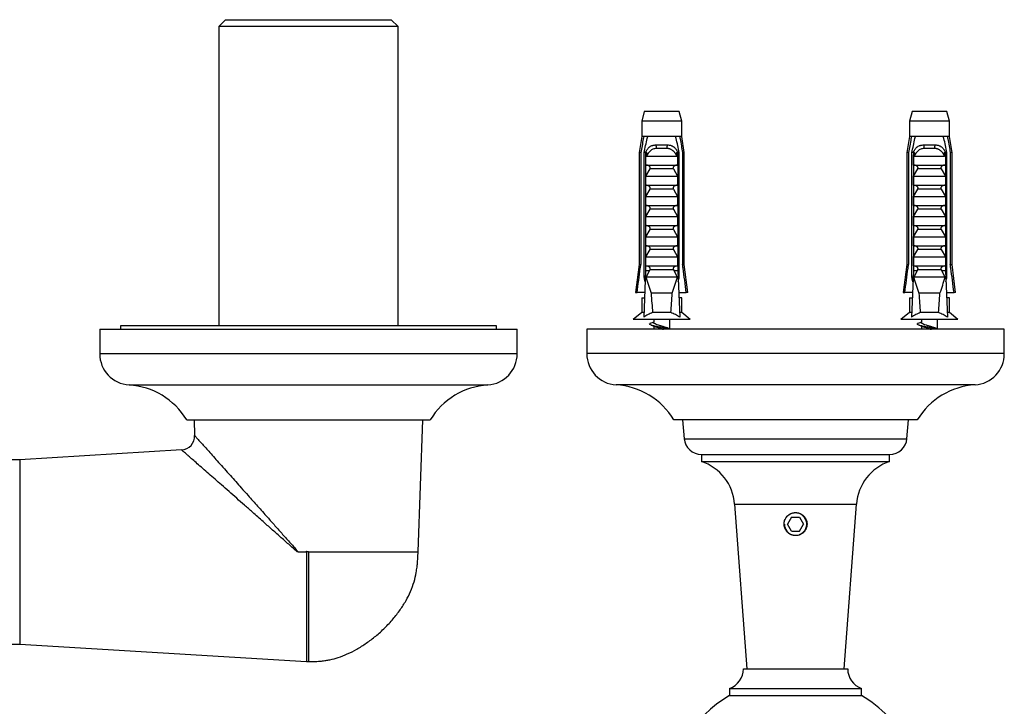
# Paper-space layout 'Manettes' of a CAD drawing. Units: millimetres. Extents: x 10 to 206, y 13 to 287.
# Drawn here: x 67 to 79, y 67 to 75 of the extents above; entities that cross this region are included whole.
import ezdxf

# ---------------------------------------------------------------- set-up
doc = ezdxf.new("R2010")
doc.units = ezdxf.units.MM

psp = doc.layouts.new('Manettes')

# ---------------------------------------------------------------- linework, layer by layer
at = {"color": 7, "linetype": 'Continuous', "lineweight": 25}
for p, q in [((69.8308, 75.25474), (69.74747, 75.17141)), ((69.8308, 75.25474), (71.81414, 75.25474)), ((71.89747, 75.17141), (71.81414, 75.25474)), ((69.74747, 75.17141), (69.74747, 71.58808)), ((71.89747, 75.17141), (69.74747, 75.17141)), ((71.89747, 71.58808), (71.89747, 75.17141)), ((74.84439, 74.15474), (74.81314, 74.03812)), ((75.26105, 74.15474), (74.84439, 74.15474)), ((75.2923, 74.03812), (75.26105, 74.15474)), ((78.05056, 74.15474), (78.01931, 74.03812)), ((78.46722, 74.15474), (78.05056, 74.15474)), ((78.49847, 74.03812), (78.46722, 74.15474)), ((74.81314, 74.03812), (74.81314, 73.85474)), ((75.2923, 74.03812), (74.81314, 74.03812)), ((75.2923, 73.85474), (75.2923, 74.03812)), ((78.01931, 74.03812), (78.01931, 73.85474)), ((78.49847, 74.03812), (78.01931, 74.03812)), ((78.49847, 73.85474), (78.49847, 74.03812)), ((74.81314, 73.85474), (74.78189, 73.66308)), ((74.83697, 73.85474), (74.81314, 73.85474)), ((74.88474, 73.85474), (74.83697, 73.85474)), ((75.2207, 73.85474), (74.88474, 73.85474)), ((75.26847, 73.85474), (75.2207, 73.85474)), ((75.2923, 73.85474), (75.26847, 73.85474)), ((75.32355, 73.66308), (75.2923, 73.85474)), ((78.01931, 73.85474), (77.98806, 73.66308)), ((78.04314, 73.85474), (78.01931, 73.85474)), ((78.09091, 73.85474), (78.04314, 73.85474)), ((78.42687, 73.85474), (78.09091, 73.85474)), ((78.47464, 73.85474), (78.42687, 73.85474)), ((78.49847, 73.85474), (78.47464, 73.85474)), ((78.52972, 73.66308), (78.49847, 73.85474)), ((74.98506, 73.75474), (75.12038, 73.75474)), ((75.11535, 73.71201), (74.99009, 73.71201)), ((78.19123, 73.75474), (78.32655, 73.75474)), ((78.32152, 73.71201), (78.19626, 73.71201)), ((74.78189, 73.66308), (74.78189, 72.32141)), ((74.80272, 73.66308), (74.78189, 73.66308)), ((74.80272, 73.66308), (74.80272, 72.32141)), ((74.8605, 73.66308), (74.84256, 73.66308)), ((74.84256, 72.17141), (74.84256, 73.66308)), ((74.8605, 73.66308), (74.8605, 72.24641)), ((74.8605, 73.66308), (74.87549, 73.66308)), ((74.86192, 73.51308), (74.86192, 73.63231)), ((74.87083, 73.62141), (75.23461, 73.62141)), ((75.22995, 73.66308), (75.24494, 73.66308)), ((75.24351, 73.63231), (75.24351, 73.51308)), ((75.26288, 73.66308), (75.24494, 73.66308)), ((75.24494, 73.66308), (75.24494, 72.24641)), ((75.26288, 72.17141), (75.26288, 73.66308)), ((75.30272, 73.66308), (75.30272, 72.32141)), ((75.32355, 73.66308), (75.30272, 73.66308)), ((75.32355, 72.32141), (75.32355, 73.66308)), ((77.98806, 73.66308), (77.98806, 72.32141)), ((78.00889, 73.66308), (77.98806, 73.66308)), ((78.00889, 73.66308), (78.00889, 72.32141)), ((78.06667, 73.66308), (78.04873, 73.66308)), ((78.04873, 72.17141), (78.04873, 73.66308)), ((78.06667, 73.66308), (78.06667, 72.24641)), ((78.06667, 73.66308), (78.08166, 73.66308)), ((78.06809, 73.51308), (78.06809, 73.63231)), ((78.077, 73.62141), (78.44078, 73.62141)), ((78.43612, 73.66308), (78.45111, 73.66308)), ((78.44969, 73.63231), (78.44969, 73.51308)), ((78.46905, 73.66308), (78.45111, 73.66308)), ((78.45111, 73.66308), (78.45111, 72.24641)), ((78.46905, 72.17141), (78.46905, 73.66308)), ((78.50889, 73.66308), (78.50889, 72.32141)), ((78.52972, 73.66308), (78.50889, 73.66308)), ((78.52972, 72.32141), (78.52972, 73.66308)), ((74.86192, 73.51308), (75.24351, 73.51308)), ((74.86192, 73.37974), (74.91285, 73.46804)), ((75.19259, 73.46804), (74.91285, 73.46804)), ((75.19259, 73.46804), (75.24351, 73.37974)), ((78.06809, 73.51308), (78.44969, 73.51308)), ((78.06809, 73.37974), (78.11902, 73.46804)), ((78.39876, 73.46804), (78.11902, 73.46804)), ((78.39876, 73.46804), (78.44969, 73.37974)), ((74.86192, 73.37974), (75.24351, 73.37974)), ((74.86192, 73.27141), (74.86192, 73.37974)), ((75.24351, 73.37974), (75.24351, 73.27141)), ((78.06809, 73.37974), (78.44969, 73.37974)), ((78.06809, 73.27141), (78.06809, 73.37974)), ((78.44969, 73.37974), (78.44969, 73.27141)), ((74.86192, 73.27141), (75.24351, 73.27141)), ((74.86192, 73.13808), (74.91285, 73.22637)), ((75.19259, 73.22637), (74.91285, 73.22637)), ((75.19259, 73.22637), (75.24351, 73.13808)), ((78.06809, 73.27141), (78.44969, 73.27141)), ((78.06809, 73.13808), (78.11902, 73.22637)), ((78.39876, 73.22637), (78.11902, 73.22637)), ((78.39876, 73.22637), (78.44969, 73.13808)), ((74.86192, 73.02974), (74.86192, 73.13808)), ((74.86192, 73.13808), (75.24351, 73.13808)), ((75.24351, 73.13808), (75.24351, 73.02974)), ((78.06809, 73.13808), (78.44969, 73.13808)), ((78.06809, 73.02974), (78.06809, 73.13808)), ((78.44969, 73.13808), (78.44969, 73.02974)), ((74.86192, 73.02974), (75.24351, 73.02974)), ((78.06809, 73.02974), (78.44969, 73.02974)), ((74.86192, 72.89641), (74.91285, 72.98471)), ((74.86192, 72.89641), (75.24351, 72.89641)), ((74.86192, 72.78808), (74.86192, 72.89641)), ((75.19259, 72.98471), (74.91285, 72.98471)), ((75.19259, 72.98471), (75.24351, 72.89641)), ((75.24351, 72.89641), (75.24351, 72.78808)), ((78.06809, 72.89641), (78.11902, 72.98471)), ((78.06809, 72.78808), (78.06809, 72.89641)), ((78.06809, 72.89641), (78.44969, 72.89641)), ((78.39876, 72.98471), (78.11902, 72.98471)), ((78.39876, 72.98471), (78.44969, 72.89641)), ((78.44969, 72.89641), (78.44969, 72.78808)), ((74.86192, 72.78808), (75.24351, 72.78808)), ((78.06809, 72.78808), (78.44969, 72.78808)), ((74.86192, 72.65474), (74.91285, 72.74304)), ((74.86192, 72.65474), (75.24351, 72.65474)), ((74.86192, 72.54641), (74.86192, 72.65474)), ((75.19259, 72.74304), (74.91285, 72.74304)), ((75.19259, 72.74304), (75.24351, 72.65474)), ((75.24351, 72.65474), (75.24351, 72.54641)), ((78.06809, 72.65474), (78.11902, 72.74304)), ((78.06809, 72.65474), (78.44969, 72.65474)), ((78.06809, 72.54641), (78.06809, 72.65474)), ((78.39876, 72.74304), (78.11902, 72.74304)), ((78.39876, 72.74304), (78.44969, 72.65474)), ((78.44969, 72.65474), (78.44969, 72.54641)), ((74.86192, 72.54641), (75.24351, 72.54641)), ((78.06809, 72.54641), (78.44969, 72.54641)), ((74.86192, 72.41308), (74.91285, 72.50137)), ((74.86192, 72.41308), (75.24351, 72.41308)), ((74.86192, 72.30474), (74.86192, 72.41308)), ((75.19259, 72.50137), (74.91285, 72.50137)), ((75.19259, 72.50137), (75.24351, 72.41308)), ((75.24351, 72.41308), (75.24351, 72.30474)), ((78.06809, 72.41308), (78.11902, 72.50137)), ((78.06809, 72.41308), (78.44969, 72.41308)), ((78.06809, 72.30474), (78.06809, 72.41308)), ((78.39876, 72.50137), (78.11902, 72.50137)), ((78.39876, 72.50137), (78.44969, 72.41308)), ((78.44969, 72.41308), (78.44969, 72.30474)), ((74.78189, 72.32141), (74.74022, 71.98808)), ((74.78189, 72.32141), (74.80272, 72.32141)), ((74.86192, 72.30474), (75.24351, 72.30474)), ((75.30272, 72.32141), (75.32355, 72.32141)), ((75.36522, 71.98808), (75.32355, 72.32141)), ((77.98806, 72.32141), (77.94639, 71.98808)), ((77.98806, 72.32141), (78.00889, 72.32141)), ((78.06809, 72.30474), (78.44969, 72.30474)), ((78.50889, 72.32141), (78.52972, 72.32141)), ((78.57139, 71.98808), (78.52972, 72.32141)), ((74.8605, 72.24641), (74.83732, 71.69332)), ((74.85736, 72.17141), (74.84256, 72.17141)), ((74.90453, 72.24641), (74.8605, 72.24641)), ((74.90453, 72.24641), (74.86514, 72.17141)), ((75.24029, 72.17141), (74.86514, 72.17141)), ((74.90453, 72.24641), (74.91285, 72.25971)), ((75.19259, 72.25971), (74.91285, 72.25971)), ((75.19259, 72.25971), (75.20091, 72.24641)), ((75.24029, 72.17141), (75.20091, 72.24641)), ((75.24494, 72.24641), (75.20091, 72.24641)), ((75.24494, 72.24641), (75.26812, 71.69332)), ((75.26288, 72.17141), (75.24808, 72.17141)), ((78.06667, 72.24641), (78.04349, 71.69332)), ((78.06353, 72.17141), (78.04873, 72.17141)), ((78.1107, 72.24641), (78.06667, 72.24641)), ((78.1107, 72.24641), (78.07131, 72.17141)), ((78.44647, 72.17141), (78.07131, 72.17141)), ((78.1107, 72.24641), (78.11902, 72.25971)), ((78.39876, 72.25971), (78.11902, 72.25971)), ((78.39876, 72.25971), (78.40708, 72.24641)), ((78.44647, 72.17141), (78.40708, 72.24641)), ((78.45111, 72.24641), (78.40708, 72.24641)), ((78.45111, 72.24641), (78.47429, 71.69332)), ((78.46905, 72.17141), (78.45425, 72.17141)), ((74.74022, 71.98808), (74.75809, 71.98808)), ((74.84967, 71.98808), (74.75809, 71.98808)), ((75.17933, 71.97974), (74.92611, 71.97974)), ((75.25576, 71.98808), (75.34735, 71.98808)), ((75.36522, 71.98808), (75.34735, 71.98808)), ((77.94639, 71.98808), (77.96426, 71.98808)), ((78.05585, 71.98808), (77.96426, 71.98808)), ((78.3855, 71.97974), (78.13228, 71.97974)), ((78.46194, 71.98808), (78.55352, 71.98808)), ((78.57139, 71.98808), (78.55352, 71.98808)), ((74.81314, 71.92141), (74.81314, 71.74641)), ((74.81314, 71.92141), (74.84688, 71.92141)), ((75.2923, 71.92141), (75.25856, 71.92141)), ((75.2923, 71.74641), (75.2923, 71.92141)), ((78.01931, 71.92141), (78.01931, 71.74641)), ((78.01931, 71.92141), (78.05305, 71.92141)), ((78.49847, 71.92141), (78.46473, 71.92141)), ((78.49847, 71.74641), (78.49847, 71.92141)), ((74.81314, 71.74641), (74.71105, 71.66308)), ((74.83955, 71.74641), (74.81314, 71.74641)), ((75.16207, 71.74641), (74.94337, 71.74641)), ((75.2923, 71.74641), (75.26589, 71.74641)), ((75.39439, 71.66308), (75.2923, 71.74641)), ((78.01931, 71.74641), (77.91722, 71.66308)), ((78.04572, 71.74641), (78.01931, 71.74641)), ((78.36824, 71.74641), (78.14954, 71.74641)), ((78.49847, 71.74641), (78.47206, 71.74641)), ((78.60056, 71.66308), (78.49847, 71.74641)), ((68.57247, 71.58808), (68.57247, 71.54641)), ((70.82247, 71.58808), (68.57247, 71.58808)), ((73.07247, 71.58808), (70.82247, 71.58808)), ((73.07247, 71.54641), (73.07247, 71.58808)), ((75.39439, 71.66308), (74.71105, 71.66308)), ((74.95689, 71.66308), (74.95689, 71.62589)), ((74.95689, 71.58478), (74.95689, 71.55269)), ((75.14855, 71.55269), (75.14855, 71.66308)), ((78.60056, 71.66308), (77.91722, 71.66308)), ((78.16306, 71.66308), (78.16306, 71.62589)), ((78.16306, 71.58478), (78.16306, 71.55269)), ((78.35472, 71.55269), (78.35472, 71.66308)), ((68.32247, 71.54641), (68.32247, 71.25474)), ((68.32247, 71.54641), (73.32247, 71.54641)), ((73.32247, 71.25474), (73.32247, 71.54641)), ((74.1558, 71.54641), (74.1558, 71.25474)), ((79.1558, 71.54641), (74.1558, 71.54641)), ((79.1558, 71.25474), (79.1558, 71.54641)), ((69.36414, 70.46308), (72.2808, 70.46308)), ((69.45204, 70.46308), (69.45899, 70.2733)), ((72.13497, 68.87974), (72.1929, 70.46308)), ((78.11414, 70.46308), (75.19747, 70.46308)), ((75.30164, 70.46308), (75.32164, 70.23643)), ((77.98997, 70.23643), (78.00997, 70.46308)), ((69.30309, 70.10156), (67.36414, 69.98391)), ((69.30312, 70.10099), (69.30304, 70.10106)), ((75.52914, 70.04641), (75.52914, 69.96308)), ((75.52914, 70.04641), (77.78247, 70.04641)), ((77.78247, 69.96308), (77.78247, 70.04641)), ((67.36414, 69.98391), (66.36414, 69.98391)), ((67.36414, 69.98391), (67.36414, 67.77558)), ((75.52914, 69.96308), (77.78247, 69.96308)), ((75.92622, 69.45286), (76.07247, 67.47999)), ((77.23914, 67.47999), (77.38539, 69.45286)), ((76.60769, 69.29641), (76.55958, 69.21308)), ((76.60769, 69.29641), (76.70392, 69.29641)), ((76.70392, 69.29641), (76.75203, 69.21308)), ((76.60769, 69.12974), (76.55958, 69.21308)), ((76.60769, 69.12974), (76.70392, 69.12974)), ((76.70392, 69.12974), (76.75203, 69.21308)), ((70.70003, 68.87974), (70.68856, 68.87974)), ((70.70003, 68.87974), (70.79142, 68.87974)), ((70.79747, 68.88586), (70.79142, 68.87974)), ((70.79747, 68.88586), (70.79747, 67.56724)), ((66.36414, 67.77558), (67.36414, 67.77558)), ((67.36414, 67.77558), (70.79747, 67.56724)), ((70.79747, 67.56724), (70.82247, 67.56724)), ((76.0308, 67.47999), (77.2808, 67.47999)), ((75.86414, 67.24429), (75.86414, 67.16095)), ((75.86414, 67.24429), (77.44747, 67.24429)), ((77.44747, 67.16095), (77.44747, 67.24429)), ((75.86414, 67.16095), (77.44747, 67.16095))]:
    psp.add_line(p, q, dxfattribs=at)
at = {"color": 1, "linetype": 'Continuous', "lineweight": 25}
for p, q in [((74.95689, 71.55269), (75.05272, 71.55269)), ((78.16306, 71.55269), (78.25889, 71.55269)), ((68.32247, 71.25474), (73.32247, 71.25474)), ((79.1558, 71.25474), (74.1558, 71.25474)), ((68.67404, 70.87974), (72.9709, 70.87974)), ((78.80489, 70.88052), (74.50672, 70.88052)), ((75.32164, 70.23643), (77.98997, 70.23643)), ((75.92622, 69.45286), (77.38539, 69.45286))]:
    psp.add_line(p, q, dxfattribs=at)
at = {"color": 7, "linetype": 'Continuous', "lineweight": 25, "flags": 128}
for points in [[(74.95689, 71.55269), (74.95674, 71.54918), (74.95641, 71.54641)], [(78.16306, 71.55269), (78.16291, 71.54918), (78.16258, 71.54641)]]:
    psp.add_lwpolyline(points, dxfattribs=at)
at = {"color": 7, "linetype": 'Continuous', "lineweight": 25}
for centre, radius, start, end in [((74.90963, 73.7242), 0.08137, 351.385508, 22.046262), ((75.1958, 73.7242), 0.08137, 157.953738, 188.614492), ((78.11581, 73.7242), 0.08137, 351.385508, 22.046262), ((78.40197, 73.7242), 0.08137, 157.953738, 188.614492), ((68.69825, 71.25474), 0.37578, 180, 266.306008), ((72.94669, 71.25474), 0.37578, 273.693992, 0), ((74.5308, 71.25474), 0.375, 180, 266.318177), ((78.7808, 71.25474), 0.375, 273.681823, 0), ((68.61767, 70.00656), 0.875, 31.448496, 86.306008), ((73.02728, 70.00656), 0.875, 93.693992, 148.551504), ((74.45053, 70.00732), 0.875, 31.390024, 86.318177), ((78.86107, 70.00732), 0.875, 93.681823, 148.609976), ((69.29243, 70.26787), 0.16667, 273.591098, 1.932944), ((75.52916, 70.25474), 0.20833, 185.042904, 269.9926), ((77.78244, 70.25474), 0.20833, 270.0074, 354.957096), ((75.34448, 69.40974), 0.58333, 4.2396, 71.545629), ((77.96713, 69.40974), 0.58333, 108.454371, 175.7604), ((76.6558, 69.21308), 0.13417, 180, 135.217037), ((75.7808, 67.47999), 0.25, 289.471221, 0), ((77.5308, 67.47999), 0.25, 180, 250.528779), ((76.6558, 65.83808), 1.54167, 120.898148, 230.920614), ((76.6558, 65.83808), 1.54167, 29.109909, 59.101852)]:
    psp.add_arc(centre, radius, start, end, dxfattribs=at)
for centre, start_param, end_param in [((75.05272, 76.83259), 2.58479261, 2.66763642), ((75.05272, 76.83259), 3.61554888, 3.6983927), ((78.25889, 76.83259), 2.58479261, 2.66763642), ((78.25889, 76.83259), 3.61554888, 3.6983927)]:
    psp.add_ellipse(centre, major_axis=(0, 5.71629), ratio=0.04191242, start_param=start_param, end_param=end_param, dxfattribs=at)
for points, knots in [([(74.83697, 73.85474), (74.83531, 73.84558), (74.82376, 73.78172), (74.81243, 73.71781), (74.80272, 73.66308)], [0, 0, 0, 0, 0.1434607, 1, 1, 1, 1]), ([(74.84256, 73.66308), (74.85461, 73.71958), (74.86826, 73.78356), (74.88302, 73.84729), (74.88474, 73.85474)], [0, 0, 0, 0, 0.88308732, 1, 1, 1, 1]), ([(75.26288, 73.66308), (75.25688, 73.69133), (75.24489, 73.74784), (75.23065, 73.8117), (75.22242, 73.84729), (75.2207, 73.85474)], [0, 0, 0, 0, 0.44152804, 0.88308836, 1, 1, 1, 1]), ([(75.26847, 73.85474), (75.27013, 73.84558), (75.28168, 73.78172), (75.29301, 73.71781), (75.30272, 73.66308)], [0, 0, 0, 0, 0.1434607, 1, 1, 1, 1]), ([(78.04314, 73.85474), (78.04148, 73.84558), (78.02993, 73.78172), (78.0186, 73.71781), (78.00889, 73.66308)], [0, 0, 0, 0, 0.1434607, 1, 1, 1, 1]), ([(78.04873, 73.66308), (78.06079, 73.71958), (78.07444, 73.78356), (78.08919, 73.84729), (78.09091, 73.85474)], [0, 0, 0, 0, 0.88308732, 1, 1, 1, 1]), ([(78.46905, 73.66308), (78.46305, 73.69133), (78.45106, 73.74784), (78.43683, 73.8117), (78.42859, 73.84729), (78.42687, 73.85474)], [0, 0, 0, 0, 0.44152804, 0.88308836, 1, 1, 1, 1]), ([(78.47464, 73.85474), (78.4763, 73.84558), (78.48785, 73.78172), (78.49918, 73.71781), (78.50889, 73.66308)], [0, 0, 0, 0, 0.1434607, 1, 1, 1, 1]), ([(74.86121, 73.66308), (74.86184, 73.66484), (74.86374, 73.67015), (74.8674, 73.6788), (74.87244, 73.68886), (74.87723, 73.69689), (74.88315, 73.70563), (74.88989, 73.71415), (74.89866, 73.72309), (74.90586, 73.72915), (74.91547, 73.73615), (74.92729, 73.74291), (74.94044, 73.74797), (74.9533, 73.75157), (74.96709, 73.75417), (74.97905, 73.75455), (74.98506, 73.75474)], [0, 0, 0, 0, 0.0323134, 0.09729648, 0.16306474, 0.2296346, 0.26312429, 0.35226696, 0.42618131, 0.49279029, 0.52630472, 0.64716957, 0.74538236, 0.78669816, 0.89280201, 1, 1, 1, 1]), ([(74.99009, 73.71201), (74.98242, 73.71159), (74.96139, 73.71043), (74.92828, 73.69602), (74.89467, 73.66476), (74.87915, 73.63654), (74.87083, 73.62141)], [0, 0, 0, 0, 0.14808549, 0.40590324, 0.68147676, 1, 1, 1, 1]), ([(75.23461, 73.62141), (75.23239, 73.62577), (75.22907, 73.63231), (75.22418, 73.6408), (75.21968, 73.64811), (75.21469, 73.65548), (75.20817, 73.66414), (75.20095, 73.67262), (75.1934, 73.68018), (75.18544, 73.68715), (75.17718, 73.69335), (75.16741, 73.69926), (75.15946, 73.70308), (75.15154, 73.70619), (75.14511, 73.70819), (75.13784, 73.70989), (75.1314, 73.711), (75.12366, 73.71184), (75.11829, 73.71195), (75.11535, 73.71201)], [0, 0, 0, 0, 0.0905959, 0.13600462, 0.18153675, 0.24957346, 0.30102914, 0.38320408, 0.45724565, 0.50168425, 0.58308503, 0.65324286, 0.72002295, 0.75239589, 0.81736858, 0.8499861, 0.8966456, 0.9434963, 1, 1, 1, 1]), ([(75.12038, 73.75474), (75.12419, 73.75466), (75.13436, 73.75445), (75.14942, 73.75231), (75.16209, 73.74888), (75.17316, 73.74483), (75.18178, 73.74081), (75.19294, 73.73417), (75.20154, 73.72771), (75.21063, 73.71931), (75.21842, 73.71076), (75.22542, 73.70126), (75.23072, 73.69276), (75.23593, 73.68328), (75.24047, 73.67341), (75.24329, 73.66567), (75.24423, 73.66308)], [0, 0, 0, 0, 0.06779527, 0.18125656, 0.27461738, 0.30852195, 0.39924663, 0.45111336, 0.55021045, 0.59846855, 0.67945481, 0.76137588, 0.8109025, 0.85784077, 0.95236504, 1, 1, 1, 1]), ([(78.06738, 73.66308), (78.06801, 73.66484), (78.06992, 73.67015), (78.07357, 73.6788), (78.07861, 73.68886), (78.0834, 73.69689), (78.08932, 73.70563), (78.09607, 73.71415), (78.10483, 73.72309), (78.11203, 73.72915), (78.12164, 73.73615), (78.13346, 73.74291), (78.14661, 73.74797), (78.15948, 73.75157), (78.17326, 73.75417), (78.18522, 73.75455), (78.19123, 73.75474)], [0, 0, 0, 0, 0.0323134, 0.09729648, 0.16306474, 0.2296346, 0.26312429, 0.35226696, 0.42618131, 0.49279029, 0.52630472, 0.64716957, 0.74538236, 0.78669816, 0.89280201, 1, 1, 1, 1]), ([(78.19626, 73.71201), (78.18859, 73.71159), (78.16756, 73.71043), (78.13446, 73.69602), (78.10085, 73.66476), (78.08532, 73.63654), (78.077, 73.62141)], [0, 0, 0, 0, 0.14808549, 0.40590324, 0.68147676, 1, 1, 1, 1]), ([(78.44078, 73.62141), (78.43856, 73.62577), (78.43524, 73.63231), (78.43035, 73.6408), (78.42585, 73.64811), (78.42086, 73.65548), (78.41434, 73.66414), (78.40712, 73.67262), (78.39957, 73.68018), (78.39161, 73.68715), (78.38335, 73.69335), (78.37358, 73.69926), (78.36564, 73.70308), (78.35771, 73.70619), (78.35128, 73.70819), (78.34401, 73.70989), (78.33757, 73.711), (78.32984, 73.71184), (78.32446, 73.71195), (78.32152, 73.71201)], [0, 0, 0, 0, 0.0905959, 0.13600462, 0.18153675, 0.24957346, 0.30102914, 0.38320408, 0.45724565, 0.50168425, 0.58308503, 0.65324286, 0.72002295, 0.75239589, 0.81736858, 0.8499861, 0.8966456, 0.9434963, 1, 1, 1, 1]), ([(78.32655, 73.75474), (78.33036, 73.75466), (78.34053, 73.75445), (78.35559, 73.75231), (78.36826, 73.74888), (78.37933, 73.74483), (78.38795, 73.74081), (78.39911, 73.73417), (78.40771, 73.72771), (78.4168, 73.71931), (78.42459, 73.71076), (78.43159, 73.70126), (78.43689, 73.69276), (78.4421, 73.68328), (78.44665, 73.67341), (78.44946, 73.66567), (78.4504, 73.66308)], [0, 0, 0, 0, 0.06779527, 0.18125656, 0.27461738, 0.30852195, 0.39924663, 0.45111336, 0.55021045, 0.59846855, 0.67945481, 0.76137588, 0.8109025, 0.85784077, 0.95236504, 1, 1, 1, 1]), ([(74.86192, 73.63231), (74.86332, 73.63471), (74.86577, 73.63893), (74.86898, 73.64514), (74.87194, 73.65152), (74.87434, 73.65747), (74.8752, 73.66167), (74.87549, 73.66308)], [0, 0, 0, 0, 0.24704805, 0.43333095, 0.61993542, 0.87239993, 1, 1, 1, 1]), ([(74.87083, 73.62141), (74.86996, 73.62152), (74.86821, 73.62173), (74.86567, 73.62378), (74.86342, 73.62733), (74.86245, 73.63055), (74.86192, 73.63231)], [0, 0, 0, 0, 0.20169314, 0.4035474, 0.67427609, 1, 1, 1, 1]), ([(75.22995, 73.66308), (75.23023, 73.66171), (75.23078, 73.65896), (75.23217, 73.65495), (75.23377, 73.65097), (75.23612, 73.64582), (75.23931, 73.63956), (75.24211, 73.63473), (75.24351, 73.63231)], [0, 0, 0, 0, 0.12367738, 0.24889647, 0.37631934, 0.50400991, 0.75171086, 1, 1, 1, 1]), ([(75.24351, 73.63231), (75.24327, 73.63143), (75.24277, 73.62967), (75.24182, 73.62733), (75.24072, 73.62529), (75.23957, 73.62377), (75.23836, 73.62266), (75.23718, 73.62194), (75.23591, 73.62149), (75.23505, 73.62144), (75.23461, 73.62141)], [0, 0, 0, 0, 0.16115109, 0.32435756, 0.45875124, 0.59639258, 0.69712377, 0.80061165, 0.89889356, 1, 1, 1, 1]), ([(78.06809, 73.63231), (78.06949, 73.63471), (78.07194, 73.63893), (78.07515, 73.64514), (78.07811, 73.65152), (78.08051, 73.65747), (78.08137, 73.66167), (78.08166, 73.66308)], [0, 0, 0, 0, 0.24704805, 0.43333095, 0.61993542, 0.87239993, 1, 1, 1, 1]), ([(78.077, 73.62141), (78.07613, 73.62152), (78.07438, 73.62173), (78.07185, 73.62378), (78.06959, 73.62733), (78.06862, 73.63055), (78.06809, 73.63231)], [0, 0, 0, 0, 0.20169314, 0.4035474, 0.67427609, 1, 1, 1, 1]), ([(78.43612, 73.66308), (78.4364, 73.66171), (78.43695, 73.65896), (78.43834, 73.65495), (78.43994, 73.65097), (78.44229, 73.64582), (78.44548, 73.63956), (78.44828, 73.63473), (78.44969, 73.63231)], [0, 0, 0, 0, 0.12367738, 0.24889647, 0.37631934, 0.50400991, 0.75171086, 1, 1, 1, 1]), ([(78.44969, 73.63231), (78.44944, 73.63143), (78.44894, 73.62967), (78.44799, 73.62733), (78.44689, 73.62529), (78.44574, 73.62377), (78.44453, 73.62266), (78.44335, 73.62194), (78.44208, 73.62149), (78.44122, 73.62144), (78.44078, 73.62141)], [0, 0, 0, 0, 0.16115109, 0.32435756, 0.45875124, 0.59639258, 0.69712377, 0.80061165, 0.89889356, 1, 1, 1, 1]), ([(74.91285, 73.46804), (74.91345, 73.46906), (74.91466, 73.47113), (74.91587, 73.47451), (74.91653, 73.47809), (74.9165, 73.48161), (74.91586, 73.485), (74.91459, 73.48851), (74.91252, 73.49216), (74.90914, 73.4964), (74.90443, 73.50062), (74.89896, 73.50421), (74.89362, 73.50692), (74.8886, 73.50896), (74.88337, 73.51061), (74.87761, 73.51194), (74.87135, 73.51289), (74.86688, 73.51301), (74.86463, 73.51308)], [0, 0, 0, 0, 0.04455643, 0.090098, 0.13472434, 0.18088647, 0.22193461, 0.26405479, 0.32091972, 0.37938925, 0.46750302, 0.55797536, 0.62516832, 0.69286746, 0.76198189, 0.83152381, 0.91538649, 1, 1, 1, 1]), ([(75.24081, 73.51308), (75.23885, 73.51303), (75.23492, 73.51293), (75.22901, 73.51215), (75.22312, 73.51091), (75.21642, 73.50888), (75.21042, 73.50632), (75.20521, 73.50338), (75.20124, 73.50068), (75.19735, 73.49739), (75.19405, 73.49373), (75.19158, 73.48994), (75.19001, 73.48644), (75.18912, 73.48293), (75.18885, 73.47958), (75.18919, 73.47621), (75.19023, 73.47224), (75.19169, 73.46964), (75.19259, 73.46804)], [0, 0, 0, 0, 0.07377375, 0.14806938, 0.22397493, 0.30043295, 0.41180215, 0.46857441, 0.52573805, 0.5923602, 0.66020736, 0.71064361, 0.7623074, 0.80386617, 0.84659376, 0.88817496, 0.93096352, 1, 1, 1, 1]), ([(78.11902, 73.46804), (78.11962, 73.46906), (78.12083, 73.47113), (78.12205, 73.47451), (78.1227, 73.47809), (78.12267, 73.48161), (78.12203, 73.485), (78.12076, 73.48851), (78.11869, 73.49216), (78.11531, 73.4964), (78.1106, 73.50062), (78.10513, 73.50421), (78.09979, 73.50692), (78.09477, 73.50896), (78.08954, 73.51061), (78.08378, 73.51194), (78.07752, 73.51289), (78.07305, 73.51301), (78.0708, 73.51308)], [0, 0, 0, 0, 0.04455643, 0.090098, 0.13472434, 0.18088647, 0.22193461, 0.26405479, 0.32091972, 0.37938925, 0.46750302, 0.55797536, 0.62516832, 0.69286746, 0.76198189, 0.83152381, 0.91538649, 1, 1, 1, 1]), ([(78.44698, 73.51308), (78.44502, 73.51303), (78.44109, 73.51293), (78.43519, 73.51215), (78.42929, 73.51091), (78.42259, 73.50888), (78.41659, 73.50632), (78.41138, 73.50338), (78.40741, 73.50068), (78.40352, 73.49739), (78.40022, 73.49373), (78.39775, 73.48994), (78.39618, 73.48644), (78.39529, 73.48293), (78.39502, 73.47958), (78.39536, 73.47621), (78.3964, 73.47224), (78.39786, 73.46964), (78.39876, 73.46804)], [0, 0, 0, 0, 0.07377375, 0.14806938, 0.22397493, 0.30043295, 0.41180215, 0.46857441, 0.52573805, 0.5923602, 0.66020736, 0.71064361, 0.7623074, 0.80386617, 0.84659376, 0.88817496, 0.93096352, 1, 1, 1, 1]), ([(74.91285, 73.22637), (74.91345, 73.22739), (74.91466, 73.22946), (74.91587, 73.23285), (74.91653, 73.23642), (74.9165, 73.23994), (74.91586, 73.24333), (74.91459, 73.24684), (74.91252, 73.2505), (74.90914, 73.25473), (74.90443, 73.25896), (74.89896, 73.26254), (74.89362, 73.26526), (74.8886, 73.2673), (74.88337, 73.26895), (74.87761, 73.27028), (74.87135, 73.27122), (74.86688, 73.27135), (74.86463, 73.27141)], [0, 0, 0, 0, 0.04455643, 0.090098, 0.13472434, 0.18088647, 0.22193461, 0.26405479, 0.32091972, 0.37938925, 0.46750302, 0.55797536, 0.62516832, 0.69286746, 0.76198189, 0.83152381, 0.91538649, 1, 1, 1, 1]), ([(75.24081, 73.27141), (75.23885, 73.27136), (75.23492, 73.27126), (75.22901, 73.27049), (75.22312, 73.26924), (75.21642, 73.26721), (75.21042, 73.26466), (75.20521, 73.26172), (75.20124, 73.25902), (75.19735, 73.25573), (75.19405, 73.25206), (75.19158, 73.24827), (75.19001, 73.24477), (75.18912, 73.24126), (75.18885, 73.23791), (75.18919, 73.23454), (75.19023, 73.23058), (75.19169, 73.22798), (75.19259, 73.22637)], [0, 0, 0, 0, 0.07377375, 0.14806938, 0.22397493, 0.30043295, 0.41180215, 0.46857441, 0.52573805, 0.5923602, 0.66020736, 0.71064361, 0.7623074, 0.80386617, 0.84659376, 0.88817496, 0.93096352, 1, 1, 1, 1]), ([(78.11902, 73.22637), (78.11962, 73.22739), (78.12083, 73.22946), (78.12205, 73.23285), (78.1227, 73.23642), (78.12267, 73.23994), (78.12203, 73.24333), (78.12076, 73.24684), (78.11869, 73.2505), (78.11531, 73.25473), (78.1106, 73.25896), (78.10513, 73.26254), (78.09979, 73.26526), (78.09477, 73.2673), (78.08954, 73.26895), (78.08378, 73.27028), (78.07752, 73.27122), (78.07305, 73.27135), (78.0708, 73.27141)], [0, 0, 0, 0, 0.04455643, 0.090098, 0.13472434, 0.18088647, 0.22193461, 0.26405479, 0.32091972, 0.37938925, 0.46750302, 0.55797536, 0.62516832, 0.69286746, 0.76198189, 0.83152381, 0.91538649, 1, 1, 1, 1]), ([(78.44698, 73.27141), (78.44502, 73.27136), (78.44109, 73.27126), (78.43519, 73.27049), (78.42929, 73.26924), (78.42259, 73.26721), (78.41659, 73.26466), (78.41138, 73.26172), (78.40741, 73.25902), (78.40352, 73.25573), (78.40022, 73.25206), (78.39775, 73.24827), (78.39618, 73.24477), (78.39529, 73.24126), (78.39502, 73.23791), (78.39536, 73.23454), (78.3964, 73.23058), (78.39786, 73.22798), (78.39876, 73.22637)], [0, 0, 0, 0, 0.07377375, 0.14806938, 0.22397493, 0.30043295, 0.41180215, 0.46857441, 0.52573805, 0.5923602, 0.66020736, 0.71064361, 0.7623074, 0.80386617, 0.84659376, 0.88817496, 0.93096352, 1, 1, 1, 1]), ([(74.91285, 72.98471), (74.91345, 72.98573), (74.91466, 72.98779), (74.91587, 72.99118), (74.91653, 72.99475), (74.9165, 72.99828), (74.91586, 73.00166), (74.91459, 73.00517), (74.91252, 73.00883), (74.90914, 73.01306), (74.90443, 73.01729), (74.89896, 73.02088), (74.89362, 73.02359), (74.8886, 73.02563), (74.88337, 73.02728), (74.87761, 73.02861), (74.87135, 73.02955), (74.86688, 73.02968), (74.86463, 73.02974)], [0, 0, 0, 0, 0.04455643, 0.090098, 0.13472434, 0.18088647, 0.22193461, 0.26405479, 0.32091972, 0.37938925, 0.46750302, 0.55797536, 0.62516832, 0.69286746, 0.76198189, 0.83152381, 0.91538649, 1, 1, 1, 1]), ([(75.24081, 73.02974), (75.23885, 73.02969), (75.23492, 73.0296), (75.22901, 73.02882), (75.22312, 73.02758), (75.21642, 73.02554), (75.21042, 73.02299), (75.20521, 73.02005), (75.20124, 73.01735), (75.19735, 73.01406), (75.19405, 73.01039), (75.19158, 73.00661), (75.19001, 73.00311), (75.18912, 72.9996), (75.18885, 72.99625), (75.18919, 72.99288), (75.19023, 72.98891), (75.19169, 72.98631), (75.19259, 72.98471)], [0, 0, 0, 0, 0.07377375, 0.148069381, 0.223974934, 0.300432951, 0.411802155, 0.46857441, 0.525738054, 0.592360203, 0.660207363, 0.710643608, 0.7623074, 0.803866166, 0.84659376, 0.888174963, 0.930963517, 1, 1, 1, 1]), ([(78.11902, 72.98471), (78.11962, 72.98573), (78.12083, 72.98779), (78.12205, 72.99118), (78.1227, 72.99475), (78.12267, 72.99828), (78.12203, 73.00166), (78.12076, 73.00517), (78.11869, 73.00883), (78.11531, 73.01306), (78.1106, 73.01729), (78.10513, 73.02088), (78.09979, 73.02359), (78.09477, 73.02563), (78.08954, 73.02728), (78.08378, 73.02861), (78.07752, 73.02955), (78.07305, 73.02968), (78.0708, 73.02974)], [0, 0, 0, 0, 0.04455643, 0.090098, 0.13472434, 0.18088647, 0.22193461, 0.26405479, 0.32091972, 0.37938925, 0.46750302, 0.55797536, 0.62516832, 0.69286746, 0.76198189, 0.83152381, 0.91538649, 1, 1, 1, 1]), ([(78.44698, 73.02974), (78.44502, 73.02969), (78.44109, 73.0296), (78.43519, 73.02882), (78.42929, 73.02758), (78.42259, 73.02554), (78.41659, 73.02299), (78.41138, 73.02005), (78.40741, 73.01735), (78.40352, 73.01406), (78.40022, 73.01039), (78.39775, 73.00661), (78.39618, 73.00311), (78.39529, 72.9996), (78.39502, 72.99625), (78.39536, 72.99288), (78.3964, 72.98891), (78.39786, 72.98631), (78.39876, 72.98471)], [0, 0, 0, 0, 0.07377375, 0.148069381, 0.223974934, 0.300432951, 0.411802155, 0.46857441, 0.525738054, 0.592360203, 0.660207363, 0.710643608, 0.7623074, 0.803866166, 0.84659376, 0.888174963, 0.930963517, 1, 1, 1, 1]), ([(74.91285, 72.74304), (74.91345, 72.74406), (74.91466, 72.74613), (74.91587, 72.74951), (74.91653, 72.75309), (74.9165, 72.75661), (74.91586, 72.76), (74.91459, 72.76351), (74.91252, 72.76716), (74.90914, 72.7714), (74.90443, 72.77562), (74.89896, 72.77921), (74.89362, 72.78192), (74.8886, 72.78396), (74.88337, 72.78561), (74.87761, 72.78694), (74.87135, 72.78789), (74.86688, 72.78801), (74.86463, 72.78808)], [0, 0, 0, 0, 0.04455643, 0.090098, 0.13472434, 0.18088647, 0.22193461, 0.26405479, 0.32091972, 0.37938925, 0.46750302, 0.55797536, 0.62516832, 0.69286746, 0.76198189, 0.83152381, 0.91538649, 1, 1, 1, 1]), ([(75.24081, 72.78808), (75.23885, 72.78803), (75.23492, 72.78793), (75.22901, 72.78715), (75.22312, 72.78591), (75.21642, 72.78388), (75.21042, 72.78132), (75.20521, 72.77838), (75.20124, 72.77568), (75.19735, 72.77239), (75.19405, 72.76873), (75.19158, 72.76494), (75.19001, 72.76144), (75.18912, 72.75793), (75.18885, 72.75458), (75.18919, 72.75121), (75.19023, 72.74724), (75.19169, 72.74464), (75.19259, 72.74304)], [0, 0, 0, 0, 0.07377375, 0.14806938, 0.22397493, 0.30043295, 0.41180215, 0.46857441, 0.52573805, 0.5923602, 0.66020736, 0.71064361, 0.7623074, 0.80386617, 0.84659376, 0.88817496, 0.93096352, 1, 1, 1, 1]), ([(78.11902, 72.74304), (78.11962, 72.74406), (78.12083, 72.74613), (78.12205, 72.74951), (78.1227, 72.75309), (78.12267, 72.75661), (78.12203, 72.76), (78.12076, 72.76351), (78.11869, 72.76716), (78.11531, 72.7714), (78.1106, 72.77562), (78.10513, 72.77921), (78.09979, 72.78192), (78.09477, 72.78396), (78.08954, 72.78561), (78.08378, 72.78694), (78.07752, 72.78789), (78.07305, 72.78801), (78.0708, 72.78808)], [0, 0, 0, 0, 0.04455643, 0.090098, 0.13472434, 0.18088647, 0.22193461, 0.26405479, 0.32091972, 0.37938925, 0.46750302, 0.55797536, 0.62516832, 0.69286746, 0.76198189, 0.83152381, 0.91538649, 1, 1, 1, 1]), ([(78.44698, 72.78808), (78.44502, 72.78803), (78.44109, 72.78793), (78.43519, 72.78715), (78.42929, 72.78591), (78.42259, 72.78388), (78.41659, 72.78132), (78.41138, 72.77838), (78.40741, 72.77568), (78.40352, 72.77239), (78.40022, 72.76873), (78.39775, 72.76494), (78.39618, 72.76144), (78.39529, 72.75793), (78.39502, 72.75458), (78.39536, 72.75121), (78.3964, 72.74724), (78.39786, 72.74464), (78.39876, 72.74304)], [0, 0, 0, 0, 0.07377375, 0.14806938, 0.22397493, 0.30043295, 0.41180215, 0.46857441, 0.52573805, 0.5923602, 0.66020736, 0.71064361, 0.7623074, 0.80386617, 0.84659376, 0.88817496, 0.93096352, 1, 1, 1, 1]), ([(74.91285, 72.50137), (74.91345, 72.50239), (74.91466, 72.50446), (74.91587, 72.50785), (74.91653, 72.51142), (74.9165, 72.51494), (74.91586, 72.51833), (74.91459, 72.52184), (74.91252, 72.5255), (74.90914, 72.52973), (74.90443, 72.53396), (74.89896, 72.53754), (74.89362, 72.54026), (74.8886, 72.5423), (74.88337, 72.54395), (74.87761, 72.54528), (74.87135, 72.54622), (74.86688, 72.54635), (74.86463, 72.54641)], [0, 0, 0, 0, 0.04455643, 0.090098, 0.13472434, 0.18088647, 0.22193461, 0.26405479, 0.32091972, 0.37938925, 0.46750302, 0.55797536, 0.62516832, 0.69286746, 0.76198189, 0.83152381, 0.91538649, 1, 1, 1, 1]), ([(75.24081, 72.54641), (75.23885, 72.54636), (75.23492, 72.54626), (75.22901, 72.54549), (75.22312, 72.54424), (75.21642, 72.54221), (75.21042, 72.53966), (75.20521, 72.53672), (75.20124, 72.53402), (75.19735, 72.53073), (75.19405, 72.52706), (75.19158, 72.52327), (75.19001, 72.51977), (75.18912, 72.51626), (75.18885, 72.51291), (75.18919, 72.50954), (75.19023, 72.50558), (75.19169, 72.50298), (75.19259, 72.50137)], [0, 0, 0, 0, 0.07377375, 0.14806938, 0.22397493, 0.30043295, 0.41180215, 0.46857441, 0.52573805, 0.5923602, 0.66020736, 0.71064361, 0.7623074, 0.80386617, 0.84659376, 0.88817496, 0.93096352, 1, 1, 1, 1]), ([(78.11902, 72.50137), (78.11962, 72.50239), (78.12083, 72.50446), (78.12205, 72.50785), (78.1227, 72.51142), (78.12267, 72.51494), (78.12203, 72.51833), (78.12076, 72.52184), (78.11869, 72.5255), (78.11531, 72.52973), (78.1106, 72.53396), (78.10513, 72.53754), (78.09979, 72.54026), (78.09477, 72.5423), (78.08954, 72.54395), (78.08378, 72.54528), (78.07752, 72.54622), (78.07305, 72.54635), (78.0708, 72.54641)], [0, 0, 0, 0, 0.04455643, 0.090098, 0.13472434, 0.18088647, 0.22193461, 0.26405479, 0.32091972, 0.37938925, 0.46750302, 0.55797536, 0.62516832, 0.69286746, 0.76198189, 0.83152381, 0.91538649, 1, 1, 1, 1]), ([(78.44698, 72.54641), (78.44502, 72.54636), (78.44109, 72.54626), (78.43519, 72.54549), (78.42929, 72.54424), (78.42259, 72.54221), (78.41659, 72.53966), (78.41138, 72.53672), (78.40741, 72.53402), (78.40352, 72.53073), (78.40022, 72.52706), (78.39775, 72.52327), (78.39618, 72.51977), (78.39529, 72.51626), (78.39502, 72.51291), (78.39536, 72.50954), (78.3964, 72.50558), (78.39786, 72.50298), (78.39876, 72.50137)], [0, 0, 0, 0, 0.07377375, 0.14806938, 0.22397493, 0.30043295, 0.41180215, 0.46857441, 0.52573805, 0.5923602, 0.66020736, 0.71064361, 0.7623074, 0.80386617, 0.84659376, 0.88817496, 0.93096352, 1, 1, 1, 1]), ([(74.75809, 71.98808), (74.77094, 72.08466), (74.78572, 72.19578), (74.80075, 72.30687), (74.80272, 72.32141)], [0, 0, 0, 0, 0.86912579, 1, 1, 1, 1]), ([(74.91285, 72.25971), (74.91345, 72.26073), (74.91466, 72.26279), (74.91587, 72.26618), (74.91653, 72.26975), (74.9165, 72.27328), (74.91586, 72.27666), (74.91459, 72.28017), (74.91252, 72.28383), (74.90914, 72.28806), (74.90443, 72.29229), (74.89896, 72.29588), (74.89362, 72.29859), (74.8886, 72.30063), (74.88337, 72.30228), (74.87761, 72.30361), (74.87135, 72.30455), (74.86688, 72.30468), (74.86463, 72.30474)], [0, 0, 0, 0, 0.04455643, 0.090098, 0.13472434, 0.18088647, 0.22193461, 0.26405479, 0.32091972, 0.37938925, 0.46750302, 0.55797536, 0.62516832, 0.69286746, 0.76198189, 0.83152381, 0.91538649, 1, 1, 1, 1]), ([(75.24081, 72.30474), (75.23885, 72.30469), (75.23492, 72.3046), (75.22901, 72.30382), (75.22312, 72.30258), (75.21642, 72.30054), (75.21042, 72.29799), (75.20521, 72.29505), (75.20124, 72.29235), (75.19735, 72.28906), (75.19405, 72.28539), (75.19158, 72.28161), (75.19001, 72.27811), (75.18912, 72.2746), (75.18885, 72.27125), (75.18919, 72.26788), (75.19023, 72.26391), (75.19169, 72.26131), (75.19259, 72.25971)], [0, 0, 0, 0, 0.07377375, 0.148069381, 0.223974934, 0.300432951, 0.411802155, 0.46857441, 0.525738054, 0.592360203, 0.660207363, 0.710643608, 0.7623074, 0.803866166, 0.84659376, 0.888174963, 0.930963517, 1, 1, 1, 1]), ([(75.34735, 71.98808), (75.3345, 72.08466), (75.31971, 72.19578), (75.30469, 72.30687), (75.30272, 72.32141)], [0, 0, 0, 0, 0.869125793, 1, 1, 1, 1]), ([(77.96426, 71.98808), (77.97711, 72.08466), (77.99189, 72.19578), (78.00692, 72.30687), (78.00889, 72.32141)], [0, 0, 0, 0, 0.86912579, 1, 1, 1, 1]), ([(78.11902, 72.25971), (78.11962, 72.26073), (78.12083, 72.26279), (78.12205, 72.26618), (78.1227, 72.26975), (78.12267, 72.27328), (78.12203, 72.27666), (78.12076, 72.28017), (78.11869, 72.28383), (78.11531, 72.28806), (78.1106, 72.29229), (78.10513, 72.29588), (78.09979, 72.29859), (78.09477, 72.30063), (78.08954, 72.30228), (78.08378, 72.30361), (78.07752, 72.30455), (78.07305, 72.30468), (78.0708, 72.30474)], [0, 0, 0, 0, 0.04455643, 0.090098, 0.13472434, 0.18088647, 0.22193461, 0.26405479, 0.32091972, 0.37938925, 0.46750302, 0.55797536, 0.62516832, 0.69286746, 0.76198189, 0.83152381, 0.91538649, 1, 1, 1, 1]), ([(78.44698, 72.30474), (78.44502, 72.30469), (78.44109, 72.3046), (78.43519, 72.30382), (78.42929, 72.30258), (78.42259, 72.30054), (78.41659, 72.29799), (78.41138, 72.29505), (78.40741, 72.29235), (78.40352, 72.28906), (78.40022, 72.28539), (78.39775, 72.28161), (78.39618, 72.27811), (78.39529, 72.2746), (78.39502, 72.27125), (78.39536, 72.26788), (78.3964, 72.26391), (78.39786, 72.26131), (78.39876, 72.25971)], [0, 0, 0, 0, 0.07377375, 0.148069381, 0.223974934, 0.300432951, 0.411802155, 0.46857441, 0.525738054, 0.592360203, 0.660207363, 0.710643608, 0.7623074, 0.803866166, 0.84659376, 0.888174963, 0.930963517, 1, 1, 1, 1]), ([(78.55352, 71.98808), (78.54067, 72.08466), (78.52589, 72.19578), (78.51086, 72.30687), (78.50889, 72.32141)], [0, 0, 0, 0, 0.869125793, 1, 1, 1, 1]), ([(74.85492, 72.11329), (74.85237, 72.1252), (74.84821, 72.14457), (74.84413, 72.16395), (74.84256, 72.17141)], [0, 0, 0, 0, 0.61498834, 1, 1, 1, 1]), ([(74.86514, 72.17141), (74.87429, 72.13917), (74.89259, 72.07464), (74.91493, 72.01139), (74.92611, 71.97974)], [0, 0, 0, 0, 0.4996242, 1, 1, 1, 1]), ([(75.17933, 71.97974), (75.19049, 72.01133), (75.21283, 72.07458), (75.23113, 72.13911), (75.24029, 72.17141)], [0, 0, 0, 0, 0.49945837, 1, 1, 1, 1]), ([(75.25052, 72.11329), (75.25307, 72.1252), (75.25723, 72.14457), (75.26131, 72.16395), (75.26288, 72.17141)], [0, 0, 0, 0, 0.61498834, 1, 1, 1, 1]), ([(78.06109, 72.11329), (78.05854, 72.1252), (78.05438, 72.14457), (78.0503, 72.16395), (78.04873, 72.17141)], [0, 0, 0, 0, 0.61498834, 1, 1, 1, 1]), ([(78.07131, 72.17141), (78.08046, 72.13917), (78.09877, 72.07464), (78.1211, 72.01139), (78.13228, 71.97974)], [0, 0, 0, 0, 0.4996242, 1, 1, 1, 1]), ([(78.3855, 71.97974), (78.39666, 72.01133), (78.419, 72.07458), (78.4373, 72.13911), (78.44647, 72.17141)], [0, 0, 0, 0, 0.49945837, 1, 1, 1, 1]), ([(78.45669, 72.11329), (78.45924, 72.1252), (78.4634, 72.14457), (78.46748, 72.16395), (78.46905, 72.17141)], [0, 0, 0, 0, 0.61498834, 1, 1, 1, 1]), ([(74.94337, 71.74641), (74.92522, 71.73868), (74.88878, 71.72316), (74.85452, 71.70329), (74.83732, 71.69332)], [0, 0, 0, 0, 0.49800226, 1, 1, 1, 1]), ([(75.26812, 71.69332), (75.2596, 71.69828), (75.24255, 71.70821), (75.21637, 71.72212), (75.18967, 71.7352), (75.17128, 71.74267), (75.16207, 71.74641)], [0, 0, 0, 0, 0.24914265, 0.49851223, 0.74894523, 1, 1, 1, 1]), ([(78.14954, 71.74641), (78.13139, 71.73868), (78.09495, 71.72316), (78.06069, 71.70329), (78.04349, 71.69332)], [0, 0, 0, 0, 0.49800226, 1, 1, 1, 1]), ([(78.47429, 71.69332), (78.46577, 71.69828), (78.44872, 71.70821), (78.42254, 71.72212), (78.39584, 71.7352), (78.37745, 71.74267), (78.36824, 71.74641)], [0, 0, 0, 0, 0.24914265, 0.49851223, 0.74894523, 1, 1, 1, 1]), ([(75.15942, 71.54641), (75.15828, 71.54679), (75.14682, 71.55062), (75.10887, 71.55815), (75.05301, 71.56845), (74.9954, 71.57878), (74.94681, 71.58941), (74.91502, 71.59963), (74.90269, 71.60888), (74.91084, 71.6146), (74.91403, 71.61684)], [0, 0, 0, 0, 0.0162784, 0.16503942, 0.3127396, 0.46043978, 0.60920079, 0.75660847, 0.90488808, 1, 1, 1, 1]), ([(74.95689, 71.63281), (74.95024, 71.63042), (74.93517, 71.62502), (74.91991, 71.61968), (74.91137, 71.61669)], [0, 0, 0, 0, 0.44094339, 1, 1, 1, 1]), ([(74.92582, 71.5964), (74.9353, 71.59294), (74.95393, 71.58613), (74.9716, 71.57899), (74.98028, 71.57547)], [0, 0, 0, 0, 0.50867676, 1, 1, 1, 1]), ([(75.12453, 71.56131), (75.12325, 71.56198), (75.11536, 71.5661), (75.0897, 71.5739), (75.05291, 71.58422), (75.01497, 71.59455), (74.98341, 71.60516), (74.9612, 71.6154), (74.95833, 71.62239), (74.95689, 71.62589)], [0, 0, 0, 0, 0.03118204, 0.19342534, 0.35442405, 0.51542277, 0.67766607, 0.83832155, 1, 1, 1, 1]), ([(75.05272, 71.55269), (75.0404, 71.55612), (75.01566, 71.56301), (74.9901, 71.57083), (74.98209, 71.57497), (74.98077, 71.57565)], [0, 0, 0, 0, 0.45325554, 0.9100118, 1, 1, 1, 1]), ([(78.36559, 71.54641), (78.36446, 71.54679), (78.35299, 71.55062), (78.31504, 71.55815), (78.25918, 71.56845), (78.20157, 71.57878), (78.15298, 71.58941), (78.12119, 71.59963), (78.10886, 71.60888), (78.11701, 71.6146), (78.1202, 71.61684)], [0, 0, 0, 0, 0.0162784, 0.16503942, 0.3127396, 0.46043978, 0.60920079, 0.75660847, 0.90488808, 1, 1, 1, 1]), ([(78.16306, 71.63281), (78.15641, 71.63042), (78.14134, 71.62502), (78.12608, 71.61968), (78.11755, 71.61669)], [0, 0, 0, 0, 0.44094339, 1, 1, 1, 1]), ([(78.13199, 71.5964), (78.14147, 71.59294), (78.1601, 71.58613), (78.17777, 71.57899), (78.18645, 71.57547)], [0, 0, 0, 0, 0.50867676, 1, 1, 1, 1]), ([(78.3307, 71.56131), (78.32943, 71.56198), (78.32153, 71.5661), (78.29587, 71.5739), (78.25908, 71.58422), (78.22114, 71.59455), (78.18958, 71.60516), (78.16737, 71.6154), (78.1645, 71.62239), (78.16306, 71.62589)], [0, 0, 0, 0, 0.03118204, 0.19342534, 0.35442405, 0.51542277, 0.67766607, 0.83832155, 1, 1, 1, 1]), ([(78.25889, 71.55269), (78.24657, 71.55612), (78.22183, 71.56301), (78.19627, 71.57083), (78.18826, 71.57497), (78.18694, 71.57565)], [0, 0, 0, 0, 0.45325554, 0.9100118, 1, 1, 1, 1]), ([(75.05272, 71.55269), (75.05599, 71.55178), (75.06256, 71.54994), (75.07026, 71.54784), (75.07461, 71.5467), (75.07573, 71.54641)], [0, 0, 0, 0, 0.42472215, 0.85236314, 1, 1, 1, 1]), ([(75.16375, 71.54641), (75.1597, 71.5479), (75.14643, 71.55278), (75.1338, 71.55793), (75.12502, 71.5615)], [0, 0, 0, 0, 0.30537405, 1, 1, 1, 1]), ([(78.25889, 71.55269), (78.26216, 71.55178), (78.26873, 71.54994), (78.27643, 71.54784), (78.28078, 71.5467), (78.2819, 71.54641)], [0, 0, 0, 0, 0.42472215, 0.85236314, 1, 1, 1, 1]), ([(78.36992, 71.54641), (78.36587, 71.5479), (78.3526, 71.55278), (78.33997, 71.55793), (78.33119, 71.5615)], [0, 0, 0, 0, 0.30537405, 1, 1, 1, 1]), ([(76.55472, 69.30629), (76.54978, 69.30041), (76.54232, 69.29152), (76.53446, 69.27807), (76.52769, 69.26406), (76.52273, 69.24919), (76.51971, 69.23384), (76.51844, 69.22214), (76.51817, 69.2105), (76.51887, 69.19897), (76.52055, 69.18741), (76.52341, 69.1752), (76.52769, 69.16249), (76.534, 69.14862), (76.5414, 69.13635), (76.55173, 69.12265), (76.56241, 69.11165), (76.57435, 69.1021), (76.58393, 69.09567), (76.594, 69.09007), (76.60462, 69.08528), (76.61559, 69.08142), (76.62681, 69.0785), (76.63819, 69.07655), (76.64981, 69.07554), (76.66144, 69.07553), (76.67679, 69.07681), (76.69189, 69.08), (76.70641, 69.08505), (76.72045, 69.0913), (76.73367, 69.09929), (76.74573, 69.10884), (76.75417, 69.11677), (76.76189, 69.12535), (76.76895, 69.13465), (76.77517, 69.14449), (76.78051, 69.15478), (76.78495, 69.1654), (76.78852, 69.17648), (76.79112, 69.18775), (76.79329, 69.20287), (76.79358, 69.21814), (76.79198, 69.23323), (76.78914, 69.24812), (76.78447, 69.26259), (76.77645, 69.2798), (76.76827, 69.29283), (76.75851, 69.30474), (76.74499, 69.31867), (76.72897, 69.33035), (76.70803, 69.34068), (76.69322, 69.34578), (76.67798, 69.34895), (76.66552, 69.35044), (76.65216, 69.35077), (76.63707, 69.3496), (76.62315, 69.34689), (76.60339, 69.34091), (76.58482, 69.33171), (76.56668, 69.31836), (76.55873, 69.31033), (76.55472, 69.30629)], [0, 0, 0, 0, 0.02680598, 0.04055588, 0.05440633, 0.08121461, 0.09497856, 0.10884812, 0.12206971, 0.13538677, 0.1488526, 0.16252266, 0.17876729, 0.19519076, 0.21519109, 0.22823412, 0.25457957, 0.2680265, 0.28121541, 0.29449616, 0.30791942, 0.32153822, 0.33473619, 0.34802746, 0.36146369, 0.37509869, 0.38822118, 0.4147327, 0.4282709, 0.44140899, 0.4679489, 0.4814984, 0.49470994, 0.50801406, 0.52146219, 0.53510824, 0.54828112, 0.56154812, 0.57492432, 0.58852596, 0.60153599, 0.62782104, 0.64124348, 0.6542707, 0.68058134, 0.69400536, 0.72064919, 0.73416702, 0.74787584, 0.78857005, 0.80250664, 0.82914509, 0.84267801, 0.85642181, 0.8725505, 0.88886089, 0.90873137, 0.92153752, 0.96048564, 0.98009349, 1, 1, 1, 1]), ([(70.82247, 68.87974), (70.81574, 68.88053), (70.80709, 68.88155), (70.79922, 68.88508), (70.79747, 68.88586)], [0, 0, 0, 0, 0.77840786, 1, 1, 1, 1]), ([(70.82247, 67.56724), (70.85066, 67.56727), (70.90222, 67.56731), (70.97205, 67.57154), (71.02943, 67.57878), (71.09746, 67.59134), (71.18383, 67.61487), (71.29156, 67.65706), (71.40391, 67.71446), (71.51798, 67.78656), (71.63038, 67.87192), (71.7377, 67.96863), (71.83587, 68.07369), (71.92118, 68.18338), (71.99115, 68.29385), (72.04712, 68.40617), (72.08798, 68.51819), (72.10869, 68.60558), (72.11847, 68.66451), (72.1236, 68.7023), (72.12842, 68.74944), (72.13241, 68.81001), (72.13406, 68.85499), (72.13497, 68.87974)], [0, 0, 0, 0, 0.04124566, 0.07545189, 0.10229641, 0.12583656, 0.17665944, 0.23302312, 0.29487268, 0.36101928, 0.43026703, 0.50118085, 0.57219081, 0.64043984, 0.70424623, 0.76325725, 0.82375534, 0.87834014, 0.89440052, 0.91118744, 0.93413073, 0.96374889, 1, 1, 1, 1])]:
    psp.add_open_spline(points, degree=3, knots=knots, dxfattribs=at)
at = {"color": 1, "linetype": 'Continuous', "lineweight": 25}
for points, knots in [([(69.45956, 70.27332), (69.45952, 70.27336), (69.45941, 70.27348), (69.46485, 70.2674), (69.47507, 70.25596), (69.49024, 70.239), (69.51189, 70.21478), (69.5415, 70.18164), (69.58079, 70.13767), (69.6282, 70.0846), (69.68376, 70.02238), (69.74663, 69.95195), (69.81458, 69.87579), (69.88327, 69.79877), (69.95113, 69.72264), (70.02178, 69.64336), (70.10877, 69.54568), (70.21311, 69.42844), (70.32103, 69.30709), (70.42138, 69.19417), (70.51347, 69.09043), (70.60653, 68.98561), (70.66884, 68.91506), (70.70003, 68.87974)], [0, 0, 0, 0, 0.02050196, 0.05243591, 0.08464046, 0.11710025, 0.14981015, 0.19281878, 0.23627131, 0.28221882, 0.33236439, 0.38291198, 0.43452862, 0.4864395, 0.53076234, 0.57521886, 0.62877973, 0.70158603, 0.77478421, 0.83074034, 0.8868391, 0.94335312, 1, 1, 1, 1]), ([(70.68856, 68.87974), (70.65435, 68.91022), (70.58587, 68.97125), (70.48313, 69.06233), (70.38064, 69.15313), (70.26953, 69.25143), (70.1611, 69.34723), (70.05586, 69.4401), (69.96222, 69.52264), (69.87038, 69.60351), (69.7836, 69.67983), (69.70254, 69.75106), (69.62717, 69.81722), (69.55581, 69.87981), (69.49103, 69.93658), (69.43396, 69.98655), (69.39097, 70.02417), (69.35974, 70.05149), (69.33783, 70.07065), (69.32089, 70.08546), (69.30922, 70.09566), (69.30302, 70.10107), (69.3031, 70.10101), (69.30312, 70.10099)], [0, 0, 0, 0, 0.055599081, 0.111321522, 0.167430813, 0.223677125, 0.295165233, 0.349252064, 0.40350395, 0.458455994, 0.513636619, 0.564064475, 0.614741702, 0.66634245, 0.718341207, 0.767468634, 0.817123987, 0.850647677, 0.882519417, 0.914614341, 0.946956977, 0.979571194, 1, 1, 1, 1])]:
    psp.add_open_spline(points, degree=3, knots=knots, dxfattribs=at)
for points in [[(70.82247, 68.87974), (70.87974, 68.87974), (70.99428, 68.87974), (71.16314, 68.87974), (71.32618, 68.87974), (71.4806, 68.87974), (71.62376, 68.87974), (71.7532, 68.87974), (71.86673, 68.87974), (71.96236, 68.87974), (72.0386, 68.87974), (72.09361, 68.87974), (72.12847, 68.87974), (72.1328, 68.87974), (72.13497, 68.87974)], [(70.82247, 68.87974), (70.82247, 68.82247), (70.82247, 68.70794), (70.82247, 68.53907), (70.82247, 68.37603), (70.82247, 68.22162), (70.82247, 68.07846), (70.82247, 67.94901), (70.82247, 67.83548), (70.82247, 67.73985), (70.82247, 67.66361), (70.82247, 67.60861), (70.82247, 67.57374), (70.82247, 67.56941), (70.82247, 67.56724)]]:
    psp.add_open_spline(points, degree=3, dxfattribs=at)

doc.saveas('drawing.dxf')
